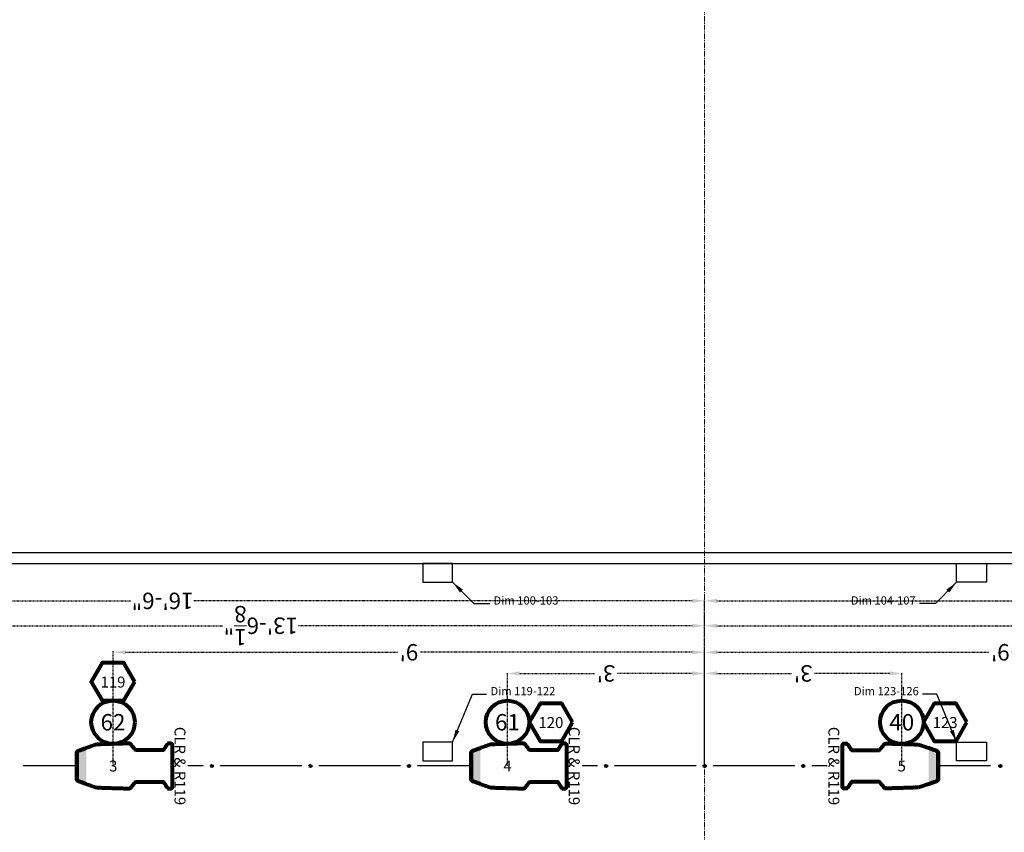
# Model space of a CAD drawing. Units: inches. Extents: x -87 to 2724, y -3 to 1411.
# Drawn here: x 309 to 489, y 559 to 707 of the extents above; entities that cross this region are included whole.
import ezdxf
from ezdxf.enums import TextEntityAlignment as Align

# ---------------------------------------------------------------- set-up
doc = ezdxf.new("R2010")
doc.units = ezdxf.units.IN
doc.header["$LTSCALE"] = 0.4
doc.header["$MEASUREMENT"] = 0
for name, pattern in [('CENTERX2', [4, 2.5, -0.5, 0.5, -0.5]), ('DASHED', [0.75, 0.5, -0.25]), ('DOT2', [0.125, 0, -0.125]), ('STYLE_06', [1.04164, 0.625, -0.20828, 0.06943, -0.13893])]:
    doc.linetypes.add(name, pattern=pattern)
for name, color, linetype, lineweight in [('LC Catwalks and Lighting Positions', 130, 'Continuous', 25), ('LC Circuit Info', 190, 'Continuous', 25), ('LC Doors', 191, 'Continuous', 5), ('LC Light Fixtures', 160, 'Continuous', 80), ('LC Lighting Dimensions & Notes', 40, 'Continuous', 9), ('LC Theatrical Lines', 190, 'STYLE_06', 9)]:
    doc.layers.add(name, color=color, linetype=linetype, lineweight=lineweight)
doc.styles.add('JPS', font='Arial.ttf')
doc.dimstyles.new('JPS LX', dxfattribs={"dimtxt": 3, "dimasz": 2.25, "dimexe": 0.18, "dimexo": 0.0625, "dimgap": 0.715, "dimtad": 0, "dimtoh": 1, "dimdec": 4, "dimzin": 0, "dimdsep": 46, "dimlunit": 4, "dimtxsty": 'JPS', "dimcen": 0.09, "dimclrt": 256, "dimadec": 0, "dimazin": 0, "dimtfac": 1, "dimtdec": 4, "dimtofl": 0, "dimtmove": 0, "dimatfit": 3, "dimfxl": 1, "dimtolj": 1, "dimtzin": 0, "dimarcsym": 0})

# ---------------------------------------------------------------- blocks, each defined once
blk = doc.blocks.new('*D217')
at = {"layer": 'Defpoints', "color": 0, "transparency": 16777216}
for p in [(398.49, 587.6), (398.49, 570.69), (434.49, 570.69)]:
    blk.add_point(p, dxfattribs=at)
at = {"layer": 'LC Lighting Dimensions & Notes', "color": 0, "linetype": 'DOT2', "lineweight": -2, "transparency": 16777216}
for p, q in [((398.49, 570.75), (398.49, 587.78)), ((400.74, 587.6), (414.39, 587.6)), ((432.24, 587.6), (418.58, 587.6)), ((434.49, 570.75), (434.49, 587.78))]:
    blk.add_line(p, q, dxfattribs=at)
at = {"layer": 'LC Lighting Dimensions & Notes', "color": 0, "transparency": 16777216}
for points in [[(400.74, 587.23), (400.74, 587.98), (398.49, 587.6)], [(432.24, 587.23), (432.24, 587.98), (434.49, 587.6)]]:
    blk.add_solid(points, dxfattribs=at)
at = {"layer": 'LC Lighting Dimensions & Notes', "transparency": 16777216, "insert": (416.49, 587.6), "char_height": 3, "attachment_point": 5, "rotation": 180, "style": 'JPS'}
blk.add_mtext("\\A1;3'", dxfattribs=at)
blk = doc.blocks.new('*D218')
at = {"layer": 'Defpoints', "color": 0, "transparency": 16777216}
for p in [(326.49, 591.46), (326.49, 570.69), (434.49, 570.75)]:
    blk.add_point(p, dxfattribs=at)
at = {"layer": 'LC Lighting Dimensions & Notes', "color": 0, "linetype": 'DOT2', "lineweight": -2, "transparency": 16777216}
for p, q in [((326.49, 570.75), (326.49, 591.64)), ((434.49, 570.81), (434.49, 591.64)), ((328.74, 591.46), (378.39, 591.46)), ((432.24, 591.46), (382.58, 591.46))]:
    blk.add_line(p, q, dxfattribs=at)
at = {"layer": 'LC Lighting Dimensions & Notes', "color": 0, "transparency": 16777216}
for points in [[(328.74, 591.08), (328.74, 591.83), (326.49, 591.46)], [(432.24, 591.08), (432.24, 591.83), (434.49, 591.46)]]:
    blk.add_solid(points, dxfattribs=at)
at = {"layer": 'LC Lighting Dimensions & Notes', "transparency": 16777216, "insert": (380.49, 591.46), "char_height": 3, "attachment_point": 5, "rotation": 180, "style": 'JPS'}
blk.add_mtext("\\A1;9'", dxfattribs=at)
blk = doc.blocks.new('*D219')
at = {"layer": 'Defpoints', "color": 0, "transparency": 16777216}
for p in [(272.37, 596.31), (272.37, 570.69), (434.49, 570.69)]:
    blk.add_point(p, dxfattribs=at)
at = {"layer": 'LC Lighting Dimensions & Notes', "color": 0, "linetype": 'DOT2', "lineweight": -2, "transparency": 16777216}
for p, q in [((272.37, 570.75), (272.37, 596.49)), ((274.62, 596.31), (346.61, 596.31)), ((432.24, 596.31), (360.24, 596.31)), ((434.49, 570.75), (434.49, 596.49))]:
    blk.add_line(p, q, dxfattribs=at)
at = {"layer": 'LC Lighting Dimensions & Notes', "color": 0, "transparency": 16777216}
for points in [[(274.62, 595.93), (274.62, 596.68), (272.37, 596.31)], [(432.24, 595.93), (432.24, 596.68), (434.49, 596.31)]]:
    blk.add_solid(points, dxfattribs=at)
at = {"layer": 'LC Lighting Dimensions & Notes', "transparency": 16777216, "insert": (353.43, 596.31), "char_height": 3, "attachment_point": 5, "rotation": 180, "style": 'JPS'}
blk.add_mtext('\\A1;13\'-6{\\H1.000000x;\\S1/8;}"', dxfattribs=at)
blk = doc.blocks.new('*D220')
at = {"layer": 'Defpoints', "color": 0, "transparency": 16777216}
for p in [(236.49, 600.85), (236.49, 570.69), (434.49, 570.69)]:
    blk.add_point(p, dxfattribs=at)
at = {"layer": 'LC Lighting Dimensions & Notes', "color": 0, "linetype": 'DOT2', "lineweight": -2, "transparency": 16777216}
for p, q in [((236.49, 570.75), (236.49, 601.03)), ((238.74, 600.85), (329.76, 600.85)), ((432.24, 600.85), (341.21, 600.85)), ((434.49, 570.75), (434.49, 601.03))]:
    blk.add_line(p, q, dxfattribs=at)
at = {"layer": 'LC Lighting Dimensions & Notes', "color": 0, "transparency": 16777216}
for points in [[(238.74, 600.48), (238.74, 601.23), (236.49, 600.85)], [(432.24, 600.48), (432.24, 601.23), (434.49, 600.85)]]:
    blk.add_solid(points, dxfattribs=at)
at = {"layer": 'LC Lighting Dimensions & Notes', "transparency": 16777216, "insert": (335.49, 600.85), "char_height": 3, "attachment_point": 5, "rotation": 180, "style": 'JPS'}
blk.add_mtext('\\A1;16\'-6"', dxfattribs=at)
blk = doc.blocks.new('*D221')
at = {"layer": 'Defpoints', "color": 0, "transparency": 16777216}
for p in [(470.49, 587.6), (434.49, 570.97), (470.49, 570.69)]:
    blk.add_point(p, dxfattribs=at)
at = {"layer": 'LC Lighting Dimensions & Notes', "color": 0, "linetype": 'DOT2', "lineweight": -2, "transparency": 16777216}
for p, q in [((434.49, 571.03), (434.49, 587.78)), ((436.74, 587.6), (450.39, 587.6)), ((468.24, 587.6), (454.58, 587.6)), ((470.49, 570.75), (470.49, 587.78))]:
    blk.add_line(p, q, dxfattribs=at)
at = {"layer": 'LC Lighting Dimensions & Notes', "color": 0, "transparency": 16777216}
for points in [[(436.74, 587.23), (436.74, 587.98), (434.49, 587.6)], [(468.24, 587.23), (468.24, 587.98), (470.49, 587.6)]]:
    blk.add_solid(points, dxfattribs=at)
at = {"layer": 'LC Lighting Dimensions & Notes', "transparency": 16777216, "insert": (452.49, 587.6), "char_height": 3, "attachment_point": 5, "rotation": 180, "style": 'JPS'}
blk.add_mtext("\\A1;3'", dxfattribs=at)
blk = doc.blocks.new('*D222')
at = {"layer": 'Defpoints', "color": 0, "transparency": 16777216}
for p in [(434.49, 591.46), (434.49, 570.69), (542.5, 570.69)]:
    blk.add_point(p, dxfattribs=at)
at = {"layer": 'LC Lighting Dimensions & Notes', "color": 0, "linetype": 'DOT2', "lineweight": -2, "transparency": 16777216}
for p, q in [((434.49, 570.75), (434.49, 591.64)), ((542.5, 570.75), (542.5, 591.64)), ((436.74, 591.46), (486.4, 591.46)), ((540.25, 591.46), (490.59, 591.46))]:
    blk.add_line(p, q, dxfattribs=at)
at = {"layer": 'LC Lighting Dimensions & Notes', "color": 0, "transparency": 16777216}
for points in [[(436.74, 591.08), (436.74, 591.83), (434.49, 591.46)], [(540.25, 591.08), (540.25, 591.83), (542.5, 591.46)]]:
    blk.add_solid(points, dxfattribs=at)
at = {"layer": 'LC Lighting Dimensions & Notes', "transparency": 16777216, "insert": (488.49, 591.46), "char_height": 3, "attachment_point": 5, "rotation": 180, "style": 'JPS'}
blk.add_mtext("\\A1;9'", dxfattribs=at)
blk = doc.blocks.new('*D223')
at = {"layer": 'Defpoints', "color": 0, "transparency": 16777216}
for p in [(434.49, 596.31), (434.49, 570.69), (596.49, 570.69)]:
    blk.add_point(p, dxfattribs=at)
at = {"layer": 'LC Lighting Dimensions & Notes', "color": 0, "linetype": 'DOT2', "lineweight": -2, "transparency": 16777216}
for p, q in [((434.49, 570.75), (434.49, 596.49)), ((436.74, 596.31), (509.76, 596.31)), ((594.24, 596.31), (521.21, 596.31)), ((596.49, 570.75), (596.49, 596.49))]:
    blk.add_line(p, q, dxfattribs=at)
at = {"layer": 'LC Lighting Dimensions & Notes', "color": 0, "transparency": 16777216}
for points in [[(436.74, 595.93), (436.74, 596.68), (434.49, 596.31)], [(594.24, 595.93), (594.24, 596.68), (596.49, 596.31)]]:
    blk.add_solid(points, dxfattribs=at)
at = {"layer": 'LC Lighting Dimensions & Notes', "transparency": 16777216, "insert": (515.49, 596.31), "char_height": 3, "attachment_point": 5, "rotation": 180, "style": 'JPS'}
blk.add_mtext('\\A1;13\'-6"', dxfattribs=at)
blk = doc.blocks.new('*D224')
at = {"layer": 'Defpoints', "color": 0, "transparency": 16777216}
for p in [(434.49, 600.85), (434.49, 570.69), (632.49, 570.77)]:
    blk.add_point(p, dxfattribs=at)
at = {"layer": 'LC Lighting Dimensions & Notes', "color": 0, "linetype": 'DOT2', "lineweight": -2, "transparency": 16777216}
for p, q in [((434.49, 570.75), (434.49, 601.03)), ((436.74, 600.85), (527.76, 600.85)), ((630.24, 600.85), (539.21, 600.85)), ((632.49, 570.84), (632.49, 601.03))]:
    blk.add_line(p, q, dxfattribs=at)
at = {"layer": 'LC Lighting Dimensions & Notes', "color": 0, "transparency": 16777216}
for points in [[(436.74, 600.48), (436.74, 601.23), (434.49, 600.85)], [(630.24, 600.48), (630.24, 601.23), (632.49, 600.85)]]:
    blk.add_solid(points, dxfattribs=at)
at = {"layer": 'LC Lighting Dimensions & Notes', "transparency": 16777216, "insert": (533.49, 600.85), "char_height": 3, "attachment_point": 5, "rotation": 180, "style": 'JPS'}
blk.add_mtext('\\A1;16\'-6"', dxfattribs=at)

msp = doc.modelspace()

# ---------------------------------------------------------------- hatches: boundary and pattern name
at = {"layer": 'LC Catwalks and Lighting Positions', "linetype": 'DASHED'}
for points in [[(344.48845, 570.41266, 1), (344.48845, 570.96599, 1)], [(344.48845, 570.41266, 1), (344.48845, 570.96599, 1)], [(362.48845, 570.41266, 1), (362.48845, 570.96599, 1)], [(362.48845, 570.41266, 1), (362.48845, 570.96599, 1)], [(380.48845, 570.41266, 1), (380.48845, 570.96599, 1)], [(380.48845, 570.41266, 1), (380.48845, 570.96599, 1)], [(416.48845, 570.41266, 1), (416.48845, 570.96599, 1)], [(416.48845, 570.41266, 1), (416.48845, 570.96599, 1)], [(434.48845, 570.41266, 1), (434.48845, 570.96599, 1)], [(434.48845, 570.41266, 1), (434.48845, 570.96599, 1)], [(452.48845, 570.41266, 1), (452.48845, 570.96599, 1)], [(452.48845, 570.41266, 1), (452.48845, 570.96599, 1)], [(488.48845, 570.41266, 1), (488.48845, 570.96599, 1)], [(488.48845, 570.41266, 1), (488.48845, 570.96599, 1)]]:
    msp.add_hatch(color=256, dxfattribs=at).paths.add_polyline_path(points)
at = {"layer": 'LC Doors'}
h = msp.add_hatch(dxfattribs=at)
h.set_pattern_fill('ANSI34', color=256, scale=2, style=0)
h.set_pattern_definition([(135, (0, 0), (-1.0606602, -1.0606602), []), (135, (1e-16, 0.3536), (-1.0606602, -1.0606602), []), (135, (2e-16, 0.7071), (-1.0606602, -1.0606602), []), (135, (3e-16, 1.0607), (-1.0606602, -1.0606602), [])])
h.paths.add_polyline_path([(94.1132, 896.85928), (94.1132, 873.93504), (95.9882, 873.93504), (95.9882, 896.93504, 0.020192829)])
h.paths.add_polyline_path([(37.33568, 909.93504), (36.9882, 909.93504), (36.9882, 873.93504), (38.8632, 873.93504), (38.8632, 909.85503, 0.010459585)])
h.paths.add_polyline_path([(95.38177, 295.12693), (96.4882, 293.53643), (121.11536, 310.66836, 0.016158485), (119.95751, 312.2231)])
h.paths.add_polyline_path([(36.4882, 323.53643), (36.4882, 293.53643), (38.4257, 293.53643), (38.4257, 323.4738, 0.016158485)])
h.paths.add_polyline_path([(516.4882, 379.03643), (516.4882, 331.07811, 0.01042006), (518.4882, 331.03643), (518.4882, 379.03643)])
h.paths.add_polyline_path([(422.4882, 379.03643), (422.4882, 378.66143), (422.4882, 331.03643, 0.01042006), (424.4882, 331.07811), (424.4882, 379.03643)])
h.paths.add_polyline_path([(78.13949, 1165.45178), (78.13949, 1129.50738), (80.13949, 1129.50738), (80.13949, 1165.50738, 0.013896938)])
h.paths.add_polyline_path([(115.42362, 1084.66143, 0.013896938), (115.47922, 1082.66143), (151.42362, 1082.66143), (151.42362, 1084.66143)])
h.paths.add_polyline_path([(504.92362, 1170.03643, 0.013896938), (504.97922, 1168.03643), (540.92362, 1168.03643), (540.92362, 1170.03643)])
h.paths.add_polyline_path([(690.53864, 1149.48083), (690.53864, 1113.53643), (692.53864, 1113.53643), (692.53864, 1149.53643, 0.013896938)])
h.paths.add_polyline_path([(717.24672, 343.58943), (717.24672, 341.65193), (754.12386, 341.65193, 0.013123519), (754.17472, 343.58943)])
h.paths.add_polyline_path([(656.4882, 379.78643), (656.4882, 343.78643, 0.013896938), (658.4882, 343.84202), (658.4882, 379.78643)])
h.paths.add_polyline_path([(656.4882, 287.78643), (656.4882, 251.78643, 0.013896938), (658.4882, 251.84202), (658.4882, 287.78643)])
h.paths.add_polyline_path([(530.4882, 287.78643), (530.4882, 251.78643, 0.013896938), (532.4882, 251.84202), (532.4882, 287.78643)])
h.paths.add_polyline_path([(374.4882, 287.78643), (374.4882, 251.78643, 0.013896938), (376.4882, 251.84202), (376.4882, 287.78643)])
h.paths.add_polyline_path([(220.9882, 216.66143), (220.9882, 214.66143), (268.9882, 214.66143), (268.9882, 216.66143)])
h.paths.add_polyline_path([(220.9882, 122.66143), (220.9882, 120.66143), (268.9882, 120.66143), (268.9882, 122.66143)])
h.paths.add_polyline_path([(210.47614, 379.78643), (210.47614, 343.84202, 0.013896938), (212.47614, 343.78643), (212.47614, 379.78643)])
at = {"layer": 'LC Light Fixtures'}
for points in [[(321.54744, 567.41521), (320.16975, 567.90227), (320.16069, 567.90469), (320.15175, 567.90722), (320.14292, 567.90986), (320.13421, 567.91261), (320.12562, 567.91547), (320.11715, 567.91844), (320.10879, 567.92152), (320.10055, 567.92471), (320.09243, 567.928), (320.08442, 567.93141), (320.07653, 567.93493), (320.06876, 567.93855), (320.0611, 567.94229), (320.05357, 567.94613), (320.04614, 567.95009), (320.03884, 567.95415), (320.03165, 567.95833), (320.02458, 567.96261), (320.01763, 567.967), (320.01079, 567.97151), (320.00407, 567.97612), (319.99747, 567.98084), (319.99099, 567.98567), (319.98462, 567.99061), (319.97837, 567.99566), (319.97223, 568.00082), (319.96621, 568.00609), (319.96031, 568.01146), (319.95453, 568.01695), (319.94886, 568.02255), (319.94331, 568.02826), (319.93788, 568.03407), (319.93257, 568.04), (319.92737, 568.04603), (319.92229, 568.05218), (319.91732, 568.05843), (319.91247, 568.0648), (319.90774, 568.07127), (319.90313, 568.07785), (319.89863, 568.08454), (319.89425, 568.09135), (319.88999, 568.09826), (319.88584, 568.10528), (319.88182, 568.11241), (319.8779, 568.11965), (319.87411, 568.127), (319.87043, 568.13446), (319.86687, 568.14202), (319.86343, 568.1497), (319.8601, 568.15749), (319.85689, 568.16539), (319.8538, 568.17339), (319.85082, 568.18151), (319.84796, 568.18973), (319.84522, 568.19807), (319.8426, 568.20651), (319.84009, 568.21506), (319.8377, 568.22373), (319.83542, 568.2325), (319.83327, 568.24138), (319.83123, 568.25037), (319.8293, 568.25948), (319.8275, 568.26869), (319.82581, 568.27801), (319.82581, 573.10065), (319.8275, 573.10997), (319.8293, 573.11918), (319.83123, 573.12828), (319.83327, 573.13727), (319.83542, 573.14615), (319.8377, 573.15493), (319.84009, 573.16359), (319.8426, 573.17214), (319.84522, 573.18059), (319.84796, 573.18892), (319.85082, 573.19715), (319.8538, 573.20526), (319.85689, 573.21327), (319.8601, 573.22117), (319.86343, 573.22895), (319.86687, 573.23663), (319.87043, 573.2442), (319.87411, 573.25166), (319.8779, 573.25901), (319.88182, 573.26625), (319.88584, 573.27338), (319.88999, 573.2804), (319.89425, 573.28731), (319.89863, 573.29411), (319.90313, 573.3008), (319.90774, 573.30739), (319.91247, 573.31386), (319.91732, 573.32022), (319.92229, 573.32648), (319.92737, 573.33262), (319.93257, 573.33866), (319.93788, 573.34458), (319.94331, 573.3504), (319.94886, 573.3561), (319.95453, 573.3617), (319.96031, 573.36719), (319.96621, 573.37257), (319.97223, 573.37784), (319.97837, 573.383), (319.98462, 573.38805), (319.99099, 573.39299), (319.99747, 573.39782), (320.00407, 573.40254), (320.01079, 573.40715), (320.01763, 573.41165), (320.02458, 573.41604), (320.03165, 573.42033), (320.03884, 573.4245), (320.04614, 573.42857), (320.05357, 573.43252), (320.0611, 573.43636), (320.06876, 573.4401), (320.07653, 573.44373), (320.08442, 573.44724), (320.09243, 573.45065), (320.10055, 573.45395), (320.10879, 573.45714), (320.11715, 573.46021), (320.12562, 573.46318), (320.13421, 573.46604), (320.14292, 573.46879), (320.15175, 573.47143), (320.16069, 573.47397), (320.16975, 573.47639), (321.54744, 573.96345)], [(393.54744, 567.41521), (392.16975, 567.90227), (392.16069, 567.90469), (392.15175, 567.90722), (392.14292, 567.90986), (392.13421, 567.91261), (392.12562, 567.91547), (392.11715, 567.91844), (392.10879, 567.92152), (392.10055, 567.92471), (392.09243, 567.928), (392.08442, 567.93141), (392.07653, 567.93493), (392.06876, 567.93855), (392.0611, 567.94229), (392.05357, 567.94613), (392.04614, 567.95009), (392.03884, 567.95415), (392.03165, 567.95833), (392.02458, 567.96261), (392.01763, 567.967), (392.01079, 567.97151), (392.00407, 567.97612), (391.99747, 567.98084), (391.99099, 567.98567), (391.98462, 567.99061), (391.97837, 567.99566), (391.97223, 568.00082), (391.96621, 568.00609), (391.96031, 568.01146), (391.95453, 568.01695), (391.94886, 568.02255), (391.94331, 568.02826), (391.93788, 568.03407), (391.93257, 568.04), (391.92737, 568.04603), (391.92229, 568.05218), (391.91732, 568.05843), (391.91247, 568.0648), (391.90774, 568.07127), (391.90313, 568.07785), (391.89863, 568.08454), (391.89425, 568.09135), (391.88999, 568.09826), (391.88584, 568.10528), (391.88182, 568.11241), (391.8779, 568.11965), (391.87411, 568.127), (391.87043, 568.13446), (391.86687, 568.14202), (391.86343, 568.1497), (391.8601, 568.15749), (391.85689, 568.16539), (391.8538, 568.17339), (391.85082, 568.18151), (391.84796, 568.18973), (391.84522, 568.19807), (391.8426, 568.20651), (391.84009, 568.21506), (391.8377, 568.22373), (391.83542, 568.2325), (391.83327, 568.24138), (391.83123, 568.25037), (391.8293, 568.25948), (391.8275, 568.26869), (391.82581, 568.27801), (391.82581, 573.10065), (391.8275, 573.10997), (391.8293, 573.11918), (391.83123, 573.12828), (391.83327, 573.13727), (391.83542, 573.14615), (391.8377, 573.15493), (391.84009, 573.16359), (391.8426, 573.17214), (391.84522, 573.18059), (391.84796, 573.18892), (391.85082, 573.19715), (391.8538, 573.20526), (391.85689, 573.21327), (391.8601, 573.22117), (391.86343, 573.22895), (391.86687, 573.23663), (391.87043, 573.2442), (391.87411, 573.25166), (391.8779, 573.25901), (391.88182, 573.26625), (391.88584, 573.27338), (391.88999, 573.2804), (391.89425, 573.28731), (391.89863, 573.29411), (391.90313, 573.3008), (391.90774, 573.30739), (391.91247, 573.31386), (391.91732, 573.32022), (391.92229, 573.32648), (391.92737, 573.33262), (391.93257, 573.33866), (391.93788, 573.34458), (391.94331, 573.3504), (391.94886, 573.3561), (391.95453, 573.3617), (391.96031, 573.36719), (391.96621, 573.37257), (391.97223, 573.37784), (391.97837, 573.383), (391.98462, 573.38805), (391.99099, 573.39299), (391.99747, 573.39782), (392.00407, 573.40254), (392.01079, 573.40715), (392.01763, 573.41165), (392.02458, 573.41604), (392.03165, 573.42033), (392.03884, 573.4245), (392.04614, 573.42857), (392.05357, 573.43252), (392.0611, 573.43636), (392.06876, 573.4401), (392.07653, 573.44373), (392.08442, 573.44724), (392.09243, 573.45065), (392.10055, 573.45395), (392.10879, 573.45714), (392.11715, 573.46021), (392.12562, 573.46318), (392.13421, 573.46604), (392.14292, 573.46879), (392.15175, 573.47143), (392.16069, 573.47397), (392.16975, 573.47639), (393.54744, 573.96345)], [(475.42897, 567.41521), (476.80666, 567.90227), (476.81572, 567.90469), (476.82466, 567.90722), (476.83349, 567.90986), (476.8422, 567.91261), (476.85079, 567.91547), (476.85926, 567.91844), (476.86762, 567.92152), (476.87586, 567.92471), (476.88398, 567.928), (476.89199, 567.93141), (476.89988, 567.93493), (476.90765, 567.93855), (476.91531, 567.94229), (476.92284, 567.94613), (476.93027, 567.95009), (476.93757, 567.95415), (476.94476, 567.95833), (476.95183, 567.96261), (476.95878, 567.967), (476.96562, 567.97151), (476.97234, 567.97612), (476.97894, 567.98084), (476.98542, 567.98567), (476.99179, 567.99061), (476.99804, 567.99566), (477.00418, 568.00082), (477.0102, 568.00609), (477.0161, 568.01146), (477.02188, 568.01695), (477.02755, 568.02255), (477.0331, 568.02826), (477.03853, 568.03407), (477.04384, 568.04), (477.04904, 568.04603), (477.05412, 568.05218), (477.05909, 568.05843), (477.06394, 568.0648), (477.06867, 568.07127), (477.07328, 568.07785), (477.07778, 568.08454), (477.08216, 568.09135), (477.08642, 568.09826), (477.09057, 568.10528), (477.09459, 568.11241), (477.09851, 568.11965), (477.1023, 568.127), (477.10598, 568.13446), (477.10954, 568.14202), (477.11298, 568.1497), (477.11631, 568.15749), (477.11952, 568.16539), (477.12261, 568.17339), (477.12559, 568.18151), (477.12845, 568.18973), (477.13119, 568.19807), (477.13381, 568.20651), (477.13632, 568.21506), (477.13871, 568.22373), (477.14099, 568.2325), (477.14314, 568.24138), (477.14518, 568.25037), (477.14711, 568.25948), (477.14891, 568.26869), (477.1506, 568.27801), (477.1506, 573.10065), (477.14891, 573.10997), (477.14711, 573.11918), (477.14518, 573.12828), (477.14314, 573.13727), (477.14099, 573.14615), (477.13871, 573.15493), (477.13632, 573.16359), (477.13381, 573.17214), (477.13119, 573.18059), (477.12845, 573.18892), (477.12559, 573.19715), (477.12261, 573.20526), (477.11952, 573.21327), (477.11631, 573.22117), (477.11298, 573.22895), (477.10954, 573.23663), (477.10598, 573.2442), (477.1023, 573.25166), (477.09851, 573.25901), (477.09459, 573.26625), (477.09057, 573.27338), (477.08642, 573.2804), (477.08216, 573.28731), (477.07778, 573.29411), (477.07328, 573.3008), (477.06867, 573.30739), (477.06394, 573.31386), (477.05909, 573.32022), (477.05412, 573.32648), (477.04904, 573.33262), (477.04384, 573.33866), (477.03853, 573.34458), (477.0331, 573.3504), (477.02755, 573.3561), (477.02188, 573.3617), (477.0161, 573.36719), (477.0102, 573.37257), (477.00418, 573.37784), (476.99804, 573.383), (476.99179, 573.38805), (476.98542, 573.39299), (476.97894, 573.39782), (476.97234, 573.40254), (476.96562, 573.40715), (476.95878, 573.41165), (476.95183, 573.41604), (476.94476, 573.42033), (476.93757, 573.4245), (476.93027, 573.42857), (476.92284, 573.43252), (476.91531, 573.43636), (476.90765, 573.4401), (476.89988, 573.44373), (476.89199, 573.44724), (476.88398, 573.45065), (476.87586, 573.45395), (476.86762, 573.45714), (476.85926, 573.46021), (476.85079, 573.46318), (476.8422, 573.46604), (476.83349, 573.46879), (476.82466, 573.47143), (476.81572, 573.47397), (476.80666, 573.47639), (475.42897, 573.96345)]]:
    msp.add_hatch(color=256, dxfattribs=at).paths.add_polyline_path(points)

# ---------------------------------------------------------------- linework, layer by layer
at = {"layer": 'LC Catwalks and Lighting Positions'}
for p, q in [((221.4882, 609.66143), (647.4882, 609.66143)), ((219.4882, 607.66143), (649.4882, 607.66143)), ((319.82581, 570.68933), (310.04178, 570.68933)), ((342.93511, 570.68933), (340.13148, 570.68933)), ((360.93511, 570.68933), (346.04178, 570.68933)), ((376.94661, 570.68933), (364.04178, 570.68933)), ((378.93511, 570.68933), (364.04178, 570.68933)), ((391.82581, 570.68933), (382.04178, 570.68933)), ((414.93511, 570.68933), (412.13148, 570.68933)), ((432.93511, 570.68933), (418.04178, 570.68933)), ((448.94661, 570.68933), (436.04178, 570.68933)), ((450.93511, 570.68933), (436.04178, 570.68933)), ((456.84518, 570.68933), (454.04178, 570.68933)), ((486.68266, 570.68933), (477.1506, 570.68933))]:
    msp.add_line(p, q, dxfattribs=at)
for points in [[(383.00017, 604.25126), (388.47352, 604.25126), (388.47352, 607.66143), (383.00017, 607.66143)], [(485.97624, 604.25126), (480.50289, 604.25126), (480.50289, 607.66143), (485.97624, 607.66143)], [(383.00017, 571.66143), (388.47352, 571.66143), (388.47352, 575.07159), (383.00017, 575.07159)], [(485.97624, 571.66143), (480.50289, 571.66143), (480.50289, 575.07159), (485.97624, 575.07159)]]:
    msp.add_lwpolyline(points, close=True, dxfattribs=at)
at = {"layer": 'LC Catwalks and Lighting Positions', "linetype": 'DASHED'}
for centre in [(344.48845, 570.68933), (344.48845, 570.68933), (362.48845, 570.68933), (362.48845, 570.68933), (380.48845, 570.68933), (380.48845, 570.68933), (416.48845, 570.68933), (416.48845, 570.68933), (434.48845, 570.68933), (434.48845, 570.68933), (452.48845, 570.68933), (452.48845, 570.68933), (488.48845, 570.68933), (488.48845, 570.68933)]:
    msp.add_circle(centre, 0.27667, dxfattribs=at)
at = {"layer": 'LC Light Fixtures'}
for points in [[(330.40859, 586.07186), (328.42715, 589.50381), (324.46428, 589.50381), (322.48284, 586.07186), (324.46428, 582.63991), (328.42715, 582.63991)], [(410.37659, 578.67832), (408.39515, 582.11027), (404.43227, 582.11027), (402.45084, 578.67832), (404.43227, 575.24637), (408.39515, 575.24637)], [(482.37707, 578.67832), (480.39564, 582.11027), (476.43276, 582.11027), (474.45132, 578.67832), (476.43276, 575.24637), (480.39564, 575.24637)]]:
    msp.add_lwpolyline(points, close=True, dxfattribs=at)
for centre in [(326.44571, 578.67704), (398.48796, 578.67832), (470.48845, 578.67832)]:
    msp.add_circle(centre, 3.96287, dxfattribs=at)
for points in [[(323.40946, 574.62173), (321.7896, 574.04906), (320.16975, 573.47639)], [(320.16975, 573.47639), (320.85859, 573.71992), (321.54744, 573.96345)], [(329.56647, 574.80917), (326.48796, 574.71545), (323.40946, 574.62173)], [(330.56667, 573.55925), (330.06657, 574.18421), (329.56647, 574.80917)], [(335.74685, 573.72065), (335.65538, 573.56065), (335.47025, 573.55901)], [(336.44237, 574.80917), (336.09461, 574.26491), (335.74685, 573.72065)], [(336.92581, 574.81004), (336.68409, 574.8096), (336.44237, 574.80917)], [(337.32784, 574.4089), (337.29581, 574.78049), (336.92581, 574.81004)], [(337.32784, 566.96976), (337.32784, 570.68933), (337.32784, 574.4089)], [(395.40946, 574.62173), (393.7896, 574.04906), (392.16975, 573.47639)], [(392.16975, 573.47639), (392.85859, 573.71992), (393.54744, 573.96345)], [(401.56647, 574.80917), (398.48796, 574.71545), (395.40946, 574.62173)], [(402.56667, 573.55925), (402.06657, 574.18421), (401.56647, 574.80917)], [(407.74685, 573.72065), (407.65538, 573.56065), (407.47025, 573.55901)], [(408.44237, 574.80917), (408.09461, 574.26491), (407.74685, 573.72065)], [(408.92581, 574.81004), (408.68409, 574.8096), (408.44237, 574.80917)], [(409.32784, 574.4089), (409.29581, 574.78049), (408.92581, 574.81004)], [(409.32784, 566.96976), (409.32784, 570.68933), (409.32784, 574.4089)], [(459.64857, 574.4089), (459.6806, 574.78049), (460.0506, 574.81004)], [(459.64857, 566.96976), (459.64857, 570.68933), (459.64857, 574.4089)], [(460.0506, 574.81004), (460.29232, 574.8096), (460.53404, 574.80917)], [(460.53404, 574.80917), (460.8818, 574.26491), (461.22956, 573.72065)], [(461.22956, 573.72065), (461.32103, 573.56065), (461.50616, 573.55901)], [(466.40974, 573.55925), (466.90984, 574.18421), (467.40994, 574.80917)], [(467.40994, 574.80917), (470.48845, 574.71545), (473.56695, 574.62173)], [(473.56695, 574.62173), (475.18681, 574.04906), (476.80666, 573.47639)], [(476.80666, 573.47639), (476.11782, 573.71992), (475.42897, 573.96345)], [(320.16975, 573.47639), (319.87799, 573.40065), (319.82581, 573.10065)], [(319.82581, 573.10065), (319.87799, 573.40065), (320.16975, 573.47639)], [(319.82581, 573.10065), (319.82581, 570.68933), (319.82581, 568.27801)], [(319.82581, 568.27801), (319.82581, 570.68933), (319.82581, 573.10065)], [(335.47025, 573.55901), (333.01846, 573.55913), (330.56667, 573.55925)], [(392.16975, 573.47639), (391.87799, 573.40065), (391.82581, 573.10065)], [(391.82581, 573.10065), (391.87799, 573.40065), (392.16975, 573.47639)], [(391.82581, 573.10065), (391.82581, 570.68933), (391.82581, 568.27801)], [(391.82581, 568.27801), (391.82581, 570.68933), (391.82581, 573.10065)], [(407.47025, 573.55901), (405.01846, 573.55913), (402.56667, 573.55925)], [(461.50616, 573.55901), (463.95795, 573.55913), (466.40974, 573.55925)], [(476.80666, 573.47639), (477.09842, 573.40065), (477.1506, 573.10065)], [(477.1506, 573.10065), (477.09842, 573.40065), (476.80666, 573.47639)], [(477.1506, 573.10065), (477.1506, 570.68933), (477.1506, 568.27801)], [(477.1506, 568.27801), (477.1506, 570.68933), (477.1506, 573.10065)], [(319.82581, 568.27801), (319.87799, 567.97801), (320.16975, 567.90227)], [(320.16975, 567.90227), (319.87799, 567.97801), (319.82581, 568.27801)], [(391.82581, 568.27801), (391.87799, 567.97801), (392.16975, 567.90227)], [(392.16975, 567.90227), (391.87799, 567.97801), (391.82581, 568.27801)], [(477.1506, 568.27801), (477.09842, 567.97801), (476.80666, 567.90227)], [(476.80666, 567.90227), (477.09842, 567.97801), (477.1506, 568.27801)], [(320.16975, 567.90227), (321.7896, 567.3296), (323.40946, 566.75693)], [(321.54744, 567.41521), (320.85859, 567.65874), (320.16975, 567.90227)], [(323.40946, 566.75693), (326.48796, 566.66321), (329.56647, 566.56949)], [(329.56647, 566.56949), (330.06657, 567.19445), (330.56667, 567.81941)], [(330.56667, 567.81941), (333.01846, 567.81953), (335.47025, 567.81965)], [(335.47025, 567.81965), (335.65538, 567.81801), (335.74685, 567.65801)], [(335.74685, 567.65801), (336.09461, 567.11375), (336.44237, 566.56949)], [(336.44237, 566.56949), (336.68409, 566.56905), (336.92581, 566.56862)], [(336.92581, 566.56862), (337.29581, 566.59817), (337.32784, 566.96976)], [(392.16975, 567.90227), (393.7896, 567.3296), (395.40946, 566.75693)], [(393.54744, 567.41521), (392.85859, 567.65874), (392.16975, 567.90227)], [(395.40946, 566.75693), (398.48796, 566.66321), (401.56647, 566.56949)], [(401.56647, 566.56949), (402.06657, 567.19445), (402.56667, 567.81941)], [(402.56667, 567.81941), (405.01846, 567.81953), (407.47025, 567.81965)], [(407.47025, 567.81965), (407.65538, 567.81801), (407.74685, 567.65801)], [(407.74685, 567.65801), (408.09461, 567.11375), (408.44237, 566.56949)], [(408.44237, 566.56949), (408.68409, 566.56905), (408.92581, 566.56862)], [(408.92581, 566.56862), (409.29581, 566.59817), (409.32784, 566.96976)], [(460.0506, 566.56862), (459.6806, 566.59817), (459.64857, 566.96976)], [(460.53404, 566.56949), (460.29232, 566.56905), (460.0506, 566.56862)], [(461.22956, 567.65801), (460.8818, 567.11375), (460.53404, 566.56949)], [(461.50616, 567.81965), (461.32103, 567.81801), (461.22956, 567.65801)], [(466.40974, 567.81941), (463.95795, 567.81953), (461.50616, 567.81965)], [(467.40994, 566.56949), (466.90984, 567.19445), (466.40974, 567.81941)], [(473.56695, 566.75693), (470.48845, 566.66321), (467.40994, 566.56949)], [(476.80666, 567.90227), (475.18681, 567.3296), (473.56695, 566.75693)], [(475.42897, 567.41521), (476.11782, 567.65874), (476.80666, 567.90227)]]:
    msp.add_open_spline(points, degree=2, dxfattribs=at)
at = {"layer": 'LC Theatrical Lines', "linetype": 'CENTERX2'}
msp.add_line((434.48821, 1326.86632), (434.48821, -3.30936), dxfattribs=at)

# ---------------------------------------------------------------- texts
at = {"layer": 'LC Circuit Info', "char_height": 1.5, "width": 15.8965294, "style": 'JPS'}
for s, insert, attachment_point in [('Dim 100-103', (395.94082, 601.68025), 1), ('Dim 104-107', (473.03559, 601.68025), 3), ('Dim 119-122', (395.37785, 585.11922), 1), ('Dim 123-126', (473.59856, 585.11922), 3)]:
    msp.add_mtext(s, dxfattribs=dict(at, insert=insert, attachment_point=attachment_point))
at = {"layer": 'LC Light Fixtures', "style": 'JPS', "text_generation_flag": 6}
for s, height, p in [('119', 2, (326.44571, 586.01988)), ('62', 3, (326.44571, 578.67704)), ('61', 3, (398.48796, 578.67832)), ('120', 2, (406.41371, 578.62634)), ('40', 3, (470.48845, 578.67832)), ('123', 2, (478.4142, 578.62634)), ('3', 2, (326.48729, 570.68933)), ('4', 2, (398.48729, 570.68933)), ('5', 2, (470.48778, 570.68933))]:
    msp.add_text(s, height=height, rotation=180, dxfattribs=at).set_placement(p, align=Align.MIDDLE_CENTER)
at = {"layer": 'LC Light Fixtures', "style": 'JPS'}
for p in [(338.67535, 570.68933), (410.67535, 570.68933), (458.08897, 570.68933)]:
    msp.add_text('CLR & R119', height=2, rotation=270, dxfattribs=at).set_placement(p, align=Align.MIDDLE_CENTER)

# ---------------------------------------------------------------- dimensions: what is measured, and where the dimension line sits
at = {"layer": 'LC Lighting Dimensions & Notes'}
for base, p1, p2, picture, middle in [((236.48729, 600.85035), (434.48845, 570.68933), (236.48729, 570.68933), '*D220', (335.48787, 600.85035)), ((434.48845, 600.85031), (632.48778, 570.77421), (434.48845, 570.68933), '*D224', (533.48811, 600.85031)), ((434.48845, 596.30856), (596.48778, 570.68933), (434.48845, 570.68933), '*D223', (515.48811, 596.30856)), ((326.48729, 591.45749), (434.48845, 570.75183), (326.48729, 570.68933), '*D218', (380.48787, 591.45749)), ((434.488448, 591.457454), (542.500905, 570.689327), (434.488448, 570.689327), '*D222', (488.494676, 591.457454)), ((398.48729, 587.60486), (434.48845, 570.68933), (398.48729, 570.68933), '*D217', (416.48787, 587.60486)), ((470.48778, 587.6049), (434.48845, 570.96599), (470.48778, 570.68933), '*D221', (452.48811, 587.6049))]:
    dim = msp.add_linear_dim(base=base, p1=p1, p2=p2, angle=180, dimstyle='JPS LX', dxfattribs=at)
    dim.commit()
    dim.dimension.update_dxf_attribs({"geometry": picture, "text_midpoint": middle})
dim = msp.add_linear_dim(base=(272.36692, 596.30856), p1=(434.48845, 570.68933), p2=(272.36692, 570.68933), angle=180, dimstyle='JPS LX', dxfattribs=at)
dim.commit()
dim.dimension.update_dxf_attribs({"geometry": '*D219', "text_midpoint": (353.42768, 596.30856), "dimtype": 160})

# ---------------------------------------------------------------- leaders
at = {"layer": 'LC Circuit Info'}
for points in [[(388.47352, 604.25126), (392.33513, 600.38965), (395.24293, 600.38965)], [(480.50289, 604.25126), (476.64128, 600.38965), (473.73348, 600.38965)], [(388.47352, 575.07159), (392.09033, 583.82862), (394.67996, 583.82862)], [(480.50289, 575.07159), (476.88608, 583.82862), (474.29645, 583.82862)]]:
    msp.add_leader(points, dimstyle='JPS LX', override={"dimgap": 0.715, "dimtad": 0}, dxfattribs=at)

doc.saveas('drawing.dxf')
